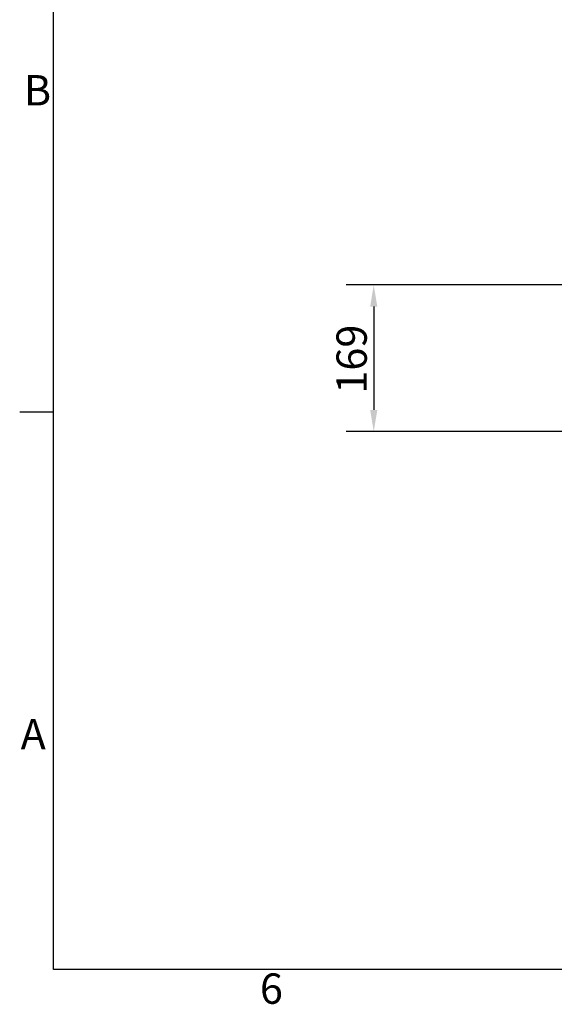
# Model space of a CAD drawing. Extents: x 0 to 4200, y 0 to 2970.
# Drawn here: x 61 to 678, y 60 to 1195 of the extents above; entities that cross this region are included whole.
import ezdxf

# ---------------------------------------------------------------- set-up
doc = ezdxf.new("R2010")
doc.units = 0
doc.header["$LTSCALE"] = 10
doc.layers.get('0').update_dxf_attribs({"linetype": 'CONTINUOUS'})
doc.layers.get('DEFPOINTS').update_dxf_attribs({"linetype": 'CONTINUOUS'})
for name, color, linetype in [('BEMAßUNGEN_DIN_', 179, 'CONTINUOUS'), ('RAHMEN_0', 179, 'CONTINUOUS'), ('RAHMEN_2', 179, 'CONTINUOUS')]:
    doc.layers.add(name, color=color, linetype=linetype)
doc.styles.add('AKTUELL-DIN', font='txt.shx', dxfattribs={"bigfont": 'bigfont.shx'})
doc.styles.add('STANDARD-DIN_0', font='txt.shx', dxfattribs={"bigfont": 'bigfont.shx'})
doc.dimstyles.get("Standard").update_dxf_attribs({"dimtxt": 0.18, "dimasz": 0.18, "dimexe": 0.18, "dimexo": 0.0625, "dimgap": 0.09, "dimtad": 0, "dimtih": 1, "dimtoh": 1, "dimzin": 0, "dimcen": 0.09, "dimazin": 3, "dimtfac": 1, "dimtofl": 0, "dimtmove": 0, "dimatfit": 3})

# ---------------------------------------------------------------- blocks, each defined once
blk = doc.blocks.new('*U52')
at = {"layer": 'RAHMEN_2', "style": 'AKTUELL-DIN'}
blk.add_text('6', height=3.5, dxfattribs=at).set_placement((33.83, 6.04))
blk = doc.blocks.new('*U53')
at = {"layer": 'RAHMEN_2', "style": 'AKTUELL-DIN'}
blk.add_text('A', height=3.5, dxfattribs=at).set_placement((6.21, 35.38))
blk = doc.blocks.new('*U55')
at = {"layer": 'RAHMEN_2', "style": 'AKTUELL-DIN'}
blk.add_text('B', height=3.5, dxfattribs=at).set_placement((6.59, 109.63))
blk = doc.blocks.new('RäNDER_DEFAULT_BORDER')
at = {"layer": 'RAHMEN_0', "color": 179}
blk.add_line((10, 74.25), (6.1, 74.25), dxfattribs=at)
at = {"layer": 'RAHMEN_0', "color": 179, "flags": 128}
blk.add_lwpolyline([(10, 10), (10, 287), (410, 287), (410, 10), (10, 10)], dxfattribs=at)
for name in ['*U55', '*U53', '*U52']:
    blk.add_blockref(name, (0, 0))
blk = doc.blocks.new('*U110')
at = {"layer": 'BEMAßUNGEN_DIN_', "color": 250, "style": 'STANDARD-DIN_0'}
blk.add_text('169', height=35, rotation=90, dxfattribs=at).set_placement((461.6, 764))
blk = doc.blocks.new('*D27')
at = {"layer": 'BEMAßUNGEN_DIN_', "color": 250, "linetype": 'CONTINUOUS'}
for p, q in [((1582.8, 889.3), (437.9, 889.3)), ((469.6, 864.3), (469.6, 745.3)), ((1340.6, 720.3), (437.9, 720.3))]:
    blk.add_line(p, q, dxfattribs=at)
for points in [[(465.5, 864.3), (473.8, 864.3), (469.6, 889.3)], [(465.5, 745.3), (473.8, 745.3), (469.6, 720.3)]]:
    blk.add_solid(points, dxfattribs=at)
at = {"layer": 'DEFPOINTS', "color": 0, "linetype": 'CONTINUOUS'}
for p in [(1582.8, 889.3), (469.6, 720.3), (1340.6, 720.3)]:
    blk.add_point(p, dxfattribs=at)
blk.add_blockref('*U110', (0, 0))

msp = doc.modelspace()

# ---------------------------------------------------------------- block references
at = {"xscale": 10, "yscale": 10, "zscale": 10}
msp.add_blockref('RäNDER_DEFAULT_BORDER', (0, 0), dxfattribs=at)

# ---------------------------------------------------------------- dimensions: what is measured, and where the dimension line sits
at = {"layer": 'BEMAßUNGEN_DIN_', "color": 250, "linetype": 'CONTINUOUS'}
dim = msp.add_linear_dim(base=(469.639, 720.303), p1=(1582.82, 889.303), p2=(1340.57, 720.303), angle=270, dimstyle='Standard', override={"dimdec": 2, "dimtp": 0, "dimtm": 0, "dimtdec": 2, "dimatfit": 2}, dxfattribs=at)
dim.commit()
dim.dimension.update_dxf_attribs({"geometry": '*D27', "text_midpoint": (469.639, 804.803), "dimtype": 128})

doc.saveas('drawing.dxf')
